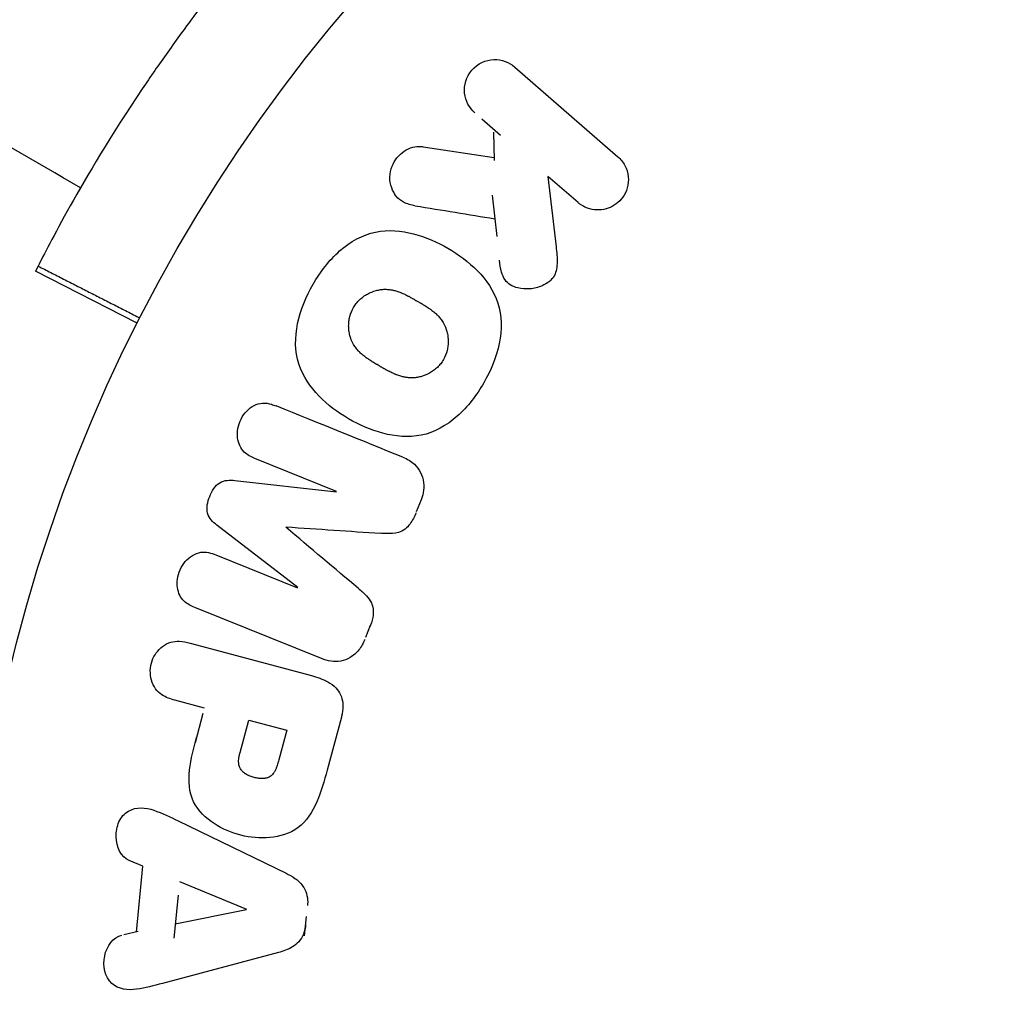
# Model space of a CAD drawing. Units: millimetres. Extents: x -2488 to 7121, y -1551 to 2633.
# Drawn here: x -51 to -18, y 2 to 34 of the extents above; entities that cross this region are included whole.
import ezdxf

# ---------------------------------------------------------------- set-up
doc = ezdxf.new("R2010")
doc.units = ezdxf.units.MM
doc.header["$LTSCALE"] = 20
doc.layers.add('2d', color=230, linetype='Continuous')

msp = doc.modelspace()

# ---------------------------------------------------------------- linework, layer by layer
at = {"layer": '2d'}
for p, q in [((-34.726, 32.428), (-31.288, 29.439)), ((-35.827, 30.703), (-35.205, 30.162)), ((-35.432, 30.255), (-35.415, 29.31)), ((-37.776, 29.772), (-35.417, 29.417)), ((-32.616, 27.911), (-33.618, 28.783)), ((-33.618, 28.783), (-33.349, 26.438)), ((-35.48, 28.161), (-35.325, 26.783)), ((-50.614, 25.795), (-50.702, 25.624)), ((-47.308, 23.894), (-50.702, 25.624)), ((-40.664, 18.286), (-43.387, 19.386)), ((-44.053, 18.65), (-40.671, 18.268)), ((-37.999, 17.618), (-37.838, 18.015)), ((-41.956, 15.089), (-44.654, 17.163)), ((-44.686, 16.172), (-41.963, 15.071)), ((-41.165, 12.715), (-45.392, 14.423)), ((-39.69, 13.431), (-39.53, 13.828)), ((-45.548, 13.234), (-41.503, 12.151)), ((-45.072, 11.066), (-46.058, 11.33)), ((-45.12, 10.887), (-45.382, 9.91)), ((-43.883, 9.589), (-43.594, 10.67)), ((-43.594, 10.67), (-42.327, 10.331)), ((-40.506, 10.765), (-40.98, 8.998)), ((-42.327, 10.331), (-42.592, 9.345)), ((-45.949, 7.309), (-42.35, 5.565)), ((-47.128, 5.796), (-47.579, 5.987)), ((-47.339, 3.605), (-47.128, 5.796)), ((-45.905, 5.293), (-43.668, 4.367)), ((-45.949, 4.83), (-46.087, 3.403)), ((-43.67, 4.348), (-46.042, 3.865)), ((-41.73, 3.475), (-41.668, 4.126)), ((-47.279, 3.618), (-47.758, 3.517)), ((-42.605, 2.921), (-46.47, 1.895))]:
    msp.add_line(p, q, dxfattribs=at)
msp.add_circle((0, 0), 53, dxfattribs=at)
for points, knots in [([(-37.942, 42.282), (-38.566, 41.722), (-39.105, 41.214), (-39.797, 40.542), (-40.008, 40.333), (-40.297, 40.044), (-40.389, 39.952), (-40.519, 39.819), (-40.561, 39.776), (-40.623, 39.713), (-40.644, 39.692), (-40.674, 39.661), (-40.684, 39.651), (-40.704, 39.63), (-40.71, 39.624), (-41.152, 39.169), (-41.575, 38.72), (-42.2, 38.034), (-42.407, 37.803), (-42.715, 37.454), (-42.817, 37.337), (-43.021, 37.102), (-43.126, 36.98), (-44.001, 35.953), (-44.712, 35.061), (-45.688, 33.767), (-45.998, 33.343), (-46.59, 32.51), (-46.873, 32.1), (-48.206, 30.117), (-48.981, 28.799), (-50.1, 26.806), (-50.444, 26.129), (-50.614, 25.795)], [0, 0, 0, 0, 0.0625, 0.0625, 0.09375, 0.09375, 0.109375, 0.109375, 0.117188, 0.117188, 0.121094, 0.121094, 0.123047, 0.123047, 0.125, 0.125, 0.1875, 0.1875, 0.21875, 0.21875, 0.234375, 0.234375, 0.25, 0.25, 0.375, 0.375, 0.4375, 0.4375, 0.5, 0.5, 0.75, 0.75, 1, 1, 1, 1]), ([(-36.054, 30.9), (-36.242, 31.064), (-36.367, 31.292), (-36.425, 31.811), (-36.345, 32.106), (-35.971, 32.542), (-35.692, 32.666), (-35.161, 32.685), (-34.914, 32.592), (-34.726, 32.428)], [0, 0, 0, 0, 0.25, 0.25, 0.5, 0.5, 0.75, 0.75, 1, 1, 1, 1]), ([(-38.051, 27.807), (-38.183, 27.829), (-38.315, 27.863), (-38.431, 27.924), (-38.524, 27.972), (-38.607, 28.04), (-38.673, 28.121), (-38.739, 28.202), (-38.791, 28.297), (-38.828, 28.398), (-38.869, 28.512), (-38.892, 28.637), (-38.889, 28.765), (-38.886, 28.883), (-38.86, 29.007), (-38.812, 29.122), (-38.772, 29.219), (-38.717, 29.313), (-38.651, 29.396), (-38.582, 29.483), (-38.5, 29.561), (-38.41, 29.622), (-38.322, 29.683), (-38.224, 29.728), (-38.125, 29.754), (-38.035, 29.778), (-37.943, 29.786), (-37.854, 29.78), (-37.828, 29.778), (-37.802, 29.776), (-37.776, 29.772)], [0, 0, 0, 0, 0.137001, 0.137001, 0.137001, 0.246393, 0.246393, 0.246393, 0.354986, 0.354986, 0.354986, 0.477177, 0.477177, 0.477177, 0.591071, 0.591071, 0.591071, 0.686744, 0.686744, 0.686744, 0.786579, 0.786579, 0.786579, 0.884953, 0.884953, 0.884953, 0.973899, 0.973899, 0.973899, 1, 1, 1, 1]), ([(-31.288, 29.439), (-31.193, 29.357), (-31.113, 29.256), (-31.055, 29.144), (-30.996, 29.032), (-30.957, 28.904), (-30.944, 28.773), (-30.932, 28.651), (-30.943, 28.521), (-30.978, 28.398), (-31.009, 28.289), (-31.06, 28.182), (-31.127, 28.088), (-31.188, 28.003), (-31.263, 27.926), (-31.346, 27.864), (-31.427, 27.804), (-31.517, 27.756), (-31.609, 27.723), (-31.705, 27.688), (-31.806, 27.669), (-31.905, 27.664), (-32.013, 27.659), (-32.121, 27.672), (-32.222, 27.7), (-32.334, 27.731), (-32.44, 27.781), (-32.533, 27.847), (-32.562, 27.867), (-32.589, 27.888), (-32.616, 27.911)], [0, 0, 0, 0, 0.125499, 0.125499, 0.125499, 0.251629, 0.251629, 0.251629, 0.369238, 0.369238, 0.369238, 0.472705, 0.472705, 0.472705, 0.56563, 0.56563, 0.56563, 0.655478, 0.655478, 0.655478, 0.749078, 0.749078, 0.749078, 0.851455, 0.851455, 0.851455, 0.96528, 0.96528, 0.96528, 1, 1, 1, 1]), ([(-41.442, 25.194), (-41.206, 25.602), (-40.912, 25.987), (-40.212, 26.609), (-39.793, 26.844), (-38.934, 27.016), (-38.502, 26.974), (-37.696, 26.765), (-37.312, 26.596), (-36.6, 26.184), (-36.263, 25.937), (-35.675, 25.336), (-35.424, 24.979), (-35.149, 24.148), (-35.146, 23.672), (-35.337, 22.759), (-35.521, 22.318), (-35.76, 21.903)], [0.5, 0.5, 0.5, 0.5, 0.5625, 0.5625, 0.625, 0.625, 0.6875, 0.6875, 0.75, 0.75, 0.8125, 0.8125, 0.875, 0.875, 0.9375, 0.9375, 1, 1, 1, 1]), ([(-33.349, 26.438), (-33.328, 26.254), (-33.307, 26.067), (-33.316, 25.877), (-33.319, 25.795), (-33.329, 25.713), (-33.35, 25.633), (-33.368, 25.566), (-33.395, 25.5), (-33.432, 25.44), (-33.469, 25.381), (-33.518, 25.327), (-33.572, 25.282), (-33.645, 25.221), (-33.729, 25.172), (-33.815, 25.135), (-33.944, 25.08), (-34.082, 25.048), (-34.216, 25.036), (-34.354, 25.025), (-34.492, 25.035), (-34.622, 25.067), (-34.714, 25.09), (-34.803, 25.125), (-34.882, 25.175), (-34.945, 25.216), (-35.002, 25.269), (-35.046, 25.331), (-35.101, 25.408), (-35.139, 25.499), (-35.165, 25.592), (-35.202, 25.72), (-35.22, 25.855), (-35.236, 25.989)], [0, 0, 0, 0, 0.15747, 0.15747, 0.15747, 0.224864, 0.224864, 0.224864, 0.280831, 0.280831, 0.280831, 0.337178, 0.337178, 0.337178, 0.4143, 0.4143, 0.4143, 0.530418, 0.530418, 0.530418, 0.649048, 0.649048, 0.649048, 0.732954, 0.732954, 0.732954, 0.801253, 0.801253, 0.801253, 0.885427, 0.885427, 0.885427, 1, 1, 1, 1]), ([(-35.76, 21.903), (-36, 21.489), (-36.291, 21.107), (-36.994, 20.481), (-37.409, 20.247), (-38.273, 20.073), (-38.71, 20.116), (-39.53, 20.331), (-39.909, 20.5), (-40.625, 20.918), (-40.962, 21.168), (-41.54, 21.766), (-41.789, 22.118), (-42.196, 23.381), (-41.915, 24.378), (-41.442, 25.194)], [0, 0, 0, 0, 0.0625, 0.0625, 0.125, 0.125, 0.1875, 0.1875, 0.25, 0.25, 0.3125, 0.3125, 0.375, 0.375, 0.5, 0.5, 0.5, 0.5]), ([(-40.101, 24.416), (-40.073, 24.463), (-40.027, 24.53), (-39.974, 24.593), (-39.936, 24.634), (-39.916, 24.654), (-39.858, 24.709), (-39.816, 24.744), (-39.73, 24.807), (-39.682, 24.837), (-39.544, 24.914), (-39.448, 24.953), (-39.297, 24.993), (-39.246, 25.004), (-39.147, 25.017), (-39.096, 25.021), (-39.001, 25.021), (-38.929, 25.017), (-38.844, 25.004), (-38.807, 24.997), (-38.782, 24.992), (-38.769, 24.989), (-38.714, 24.976), (-38.648, 24.957), (-38.567, 24.928), (-38.532, 24.914), (-38.508, 24.905), (-38.495, 24.899), (-38.446, 24.879), (-38.385, 24.85), (-38.307, 24.811), (-38.273, 24.793), (-38.249, 24.781), (-38.236, 24.774), (-38.208, 24.759), (-38.178, 24.742), (-38.14, 24.721), (-38.123, 24.712), (-38.112, 24.705), (-38.104, 24.701), (-38.08, 24.687), (-38.038, 24.663), (-37.942, 24.608), (-37.903, 24.585), (-37.872, 24.567), (-37.862, 24.561), (-37.856, 24.558), (-37.856, 24.558), (-37.827, 24.541), (-37.794, 24.521), (-37.759, 24.5), (-37.745, 24.492), (-37.736, 24.486), (-37.732, 24.484), (-37.68, 24.452), (-37.616, 24.41), (-37.549, 24.364), (-37.522, 24.344), (-37.504, 24.331), (-37.497, 24.326), (-37.445, 24.287), (-37.387, 24.239), (-37.327, 24.182), (-37.302, 24.158), (-37.286, 24.141), (-37.28, 24.134), (-37.236, 24.087), (-37.204, 24.049), (-37.146, 23.97), (-37.121, 23.931), (-37.049, 23.802), (-37.012, 23.71), (-36.972, 23.56), (-36.962, 23.509), (-36.949, 23.406), (-36.945, 23.356), (-36.943, 23.247), (-36.947, 23.167), (-36.959, 23.088), (-36.968, 23.035), (-36.974, 23.01), (-37.007, 22.875), (-37.048, 22.773), (-37.103, 22.679)], [0.5005005, 0.5005005, 0.5005005, 0.5005005, 0.5161098, 0.5239145, 0.5239145, 0.5317192, 0.5317192, 0.5473285, 0.5473285, 0.5629379, 0.5629379, 0.5941566, 0.5941566, 0.609766, 0.609766, 0.6253754, 0.6253754, 0.6409847, 0.6487894, 0.6526917, 0.6526917, 0.6565941, 0.6565941, 0.6722034, 0.6800081, 0.6839105, 0.6839105, 0.6878128, 0.6878128, 0.7034222, 0.7112268, 0.7151292, 0.7151292, 0.7190315, 0.7190315, 0.7268362, 0.7307385, 0.7326897, 0.7326897, 0.7346409, 0.7346409, 0.7502502, 0.7502502, 0.7580549, 0.7619573, 0.7639084, 0.7639084, 0.7658596, 0.7658596, 0.7736643, 0.7775666, 0.7795178, 0.7795178, 0.781469, 0.781469, 0.7970783, 0.804883, 0.8087853, 0.8087853, 0.8126877, 0.8126877, 0.828297, 0.8361017, 0.8400041, 0.8400041, 0.8439064, 0.8439064, 0.8595158, 0.8595158, 0.8751251, 0.8751251, 0.9063438, 0.9063438, 0.9219532, 0.9219532, 0.9375626, 0.9375626, 0.9531719, 0.9609766, 0.9609766, 0.9687813, 0.9687813, 1, 1, 1, 1]), ([(-37.103, 22.679), (-37.13, 22.631), (-37.161, 22.586), (-37.228, 22.5), (-37.267, 22.458), (-37.345, 22.383), (-37.386, 22.348), (-37.473, 22.284), (-37.52, 22.254), (-37.66, 22.177), (-37.757, 22.137), (-37.909, 22.096), (-37.985, 22.081), (-38.06, 22.073), (-38.11, 22.07), (-38.136, 22.069), (-38.208, 22.069), (-38.28, 22.073), (-38.367, 22.086), (-38.404, 22.094), (-38.429, 22.099), (-38.443, 22.102), (-38.497, 22.115), (-38.565, 22.135), (-38.646, 22.164), (-38.681, 22.178), (-38.705, 22.188), (-38.719, 22.193), (-38.768, 22.214), (-38.829, 22.243), (-38.907, 22.282), (-38.948, 22.303), (-38.965, 22.313), (-38.977, 22.319), (-38.984, 22.323), (-39.007, 22.335), (-39.037, 22.352), (-39.075, 22.373), (-39.092, 22.383), (-39.104, 22.39), (-39.112, 22.394), (-39.123, 22.401), (-39.146, 22.414), (-39.182, 22.435), (-39.21, 22.451), (-39.226, 22.46), (-39.271, 22.486), (-39.308, 22.508), (-39.34, 22.526), (-39.351, 22.533), (-39.358, 22.537), (-39.36, 22.538), (-39.388, 22.555), (-39.421, 22.574), (-39.451, 22.592), (-39.47, 22.604), (-39.478, 22.609), (-39.535, 22.644), (-39.599, 22.686), (-39.665, 22.733), (-39.692, 22.752), (-39.71, 22.765), (-39.717, 22.771), (-39.768, 22.81), (-39.826, 22.858), (-39.886, 22.914), (-39.91, 22.939), (-39.926, 22.955), (-39.933, 22.963), (-39.976, 23.009), (-40.007, 23.048), (-40.065, 23.127), (-40.09, 23.166), (-40.16, 23.294), (-40.197, 23.386), (-40.235, 23.537), (-40.245, 23.587), (-40.258, 23.69), (-40.262, 23.74), (-40.262, 23.849), (-40.258, 23.929), (-40.246, 24.008), (-40.236, 24.061), (-40.231, 24.086), (-40.197, 24.221), (-40.155, 24.323), (-40.101, 24.416)], [0, 0, 0, 0, 0.0156406, 0.0156406, 0.0312813, 0.0312813, 0.0469219, 0.0469219, 0.0625626, 0.0625626, 0.0938438, 0.0938438, 0.1094845, 0.1173048, 0.1173048, 0.1251251, 0.1251251, 0.1407658, 0.1485861, 0.1524962, 0.1524962, 0.1564064, 0.1564064, 0.172047, 0.1798674, 0.1837775, 0.1837775, 0.1876877, 0.1876877, 0.2033283, 0.2111486, 0.2150588, 0.2170139, 0.2170139, 0.218969, 0.218969, 0.2267893, 0.2306994, 0.2326545, 0.2326545, 0.2346096, 0.2346096, 0.2424299, 0.2463401, 0.2463401, 0.2502502, 0.2502502, 0.2580706, 0.2619807, 0.2639358, 0.2639358, 0.2658909, 0.2658909, 0.2737112, 0.2776214, 0.2776214, 0.2815315, 0.2815315, 0.2971722, 0.3049925, 0.3089026, 0.3089026, 0.3128128, 0.3128128, 0.3284534, 0.3362738, 0.3401839, 0.3401839, 0.3440941, 0.3440941, 0.3597347, 0.3597347, 0.3753754, 0.3753754, 0.4066566, 0.4066566, 0.4222973, 0.4222973, 0.4379379, 0.4379379, 0.4535785, 0.4613989, 0.4613989, 0.4692192, 0.4692192, 0.5005005, 0.5005005, 0.5005005, 0.5005005]), ([(-43.387, 19.386), (-43.514, 19.437), (-43.64, 19.503), (-43.74, 19.599), (-43.801, 19.658), (-43.853, 19.731), (-43.89, 19.812), (-43.927, 19.893), (-43.951, 19.984), (-43.962, 20.076), (-43.973, 20.175), (-43.97, 20.278), (-43.953, 20.379), (-43.934, 20.489), (-43.898, 20.599), (-43.846, 20.699), (-43.797, 20.795), (-43.734, 20.884), (-43.661, 20.96), (-43.586, 21.038), (-43.499, 21.105), (-43.407, 21.152), (-43.321, 21.196), (-43.226, 21.224), (-43.135, 21.229), (-43.033, 21.235), (-42.931, 21.217), (-42.836, 21.189), (-42.783, 21.173), (-42.732, 21.155), (-42.681, 21.134)], [0, 0, 0, 0, 0.149557, 0.149557, 0.149557, 0.240892, 0.240892, 0.240892, 0.331834, 0.331834, 0.331834, 0.428634, 0.428634, 0.428634, 0.53396, 0.53396, 0.53396, 0.633918, 0.633918, 0.633918, 0.73669, 0.73669, 0.73669, 0.833499, 0.833499, 0.833499, 0.94118, 0.94118, 0.94118, 1, 1, 1, 1]), ([(-38.454, 19.426), (-38.314, 19.37), (-38.18, 19.292), (-38.068, 19.189), (-37.987, 19.114), (-37.916, 19.022), (-37.865, 18.92), (-37.813, 18.818), (-37.779, 18.702), (-37.765, 18.584), (-37.752, 18.471), (-37.757, 18.352), (-37.778, 18.237), (-37.795, 18.146), (-37.822, 18.055), (-37.857, 17.968)], [0, 0, 0, 0, 0.270608, 0.270608, 0.270608, 0.467141, 0.467141, 0.467141, 0.66447, 0.66447, 0.66447, 0.851846, 0.851846, 0.851846, 1, 1, 1, 1]), ([(-44.654, 17.163), (-44.787, 17.266), (-44.914, 17.388), (-45.012, 17.738), (-44.965, 17.941), (-44.82, 18.301), (-44.715, 18.48), (-44.4, 18.67), (-44.221, 18.669), (-44.053, 18.65)], [0, 0, 0, 0, 0.25, 0.25, 0.5, 0.5, 0.75, 0.75, 1, 1, 1, 1]), ([(-38.017, 17.571), (-38.069, 17.443), (-38.132, 17.317), (-38.214, 17.206), (-38.263, 17.14), (-38.32, 17.078), (-38.384, 17.029), (-38.449, 16.98), (-38.523, 16.943), (-38.598, 16.921), (-38.732, 16.881), (-38.873, 16.878), (-39.009, 16.882), (-39.074, 16.884), (-39.138, 16.888), (-39.203, 16.892)], [0, 0, 0, 0, 0.262144, 0.262144, 0.262144, 0.418954, 0.418954, 0.418954, 0.577827, 0.577827, 0.577827, 0.864518, 0.864518, 0.864518, 1, 1, 1, 1]), ([(-45.392, 14.423), (-45.519, 14.475), (-45.646, 14.538), (-45.748, 14.633), (-45.807, 14.688), (-45.857, 14.756), (-45.893, 14.832), (-45.93, 14.908), (-45.954, 14.993), (-45.966, 15.08), (-45.979, 15.172), (-45.979, 15.269), (-45.967, 15.364), (-45.954, 15.471), (-45.924, 15.578), (-45.88, 15.677), (-45.836, 15.775), (-45.777, 15.867), (-45.708, 15.947), (-45.638, 16.028), (-45.556, 16.099), (-45.468, 16.153), (-45.379, 16.206), (-45.281, 16.243), (-45.185, 16.257), (-45.1, 16.268), (-45.015, 16.263), (-44.934, 16.247), (-44.848, 16.231), (-44.766, 16.204), (-44.686, 16.172)], [0, 0, 0, 0, 0.149412, 0.149412, 0.149412, 0.234669, 0.234669, 0.234669, 0.319552, 0.319552, 0.319552, 0.409122, 0.409122, 0.409122, 0.510496, 0.510496, 0.510496, 0.610839, 0.610839, 0.610839, 0.713767, 0.713767, 0.713767, 0.817551, 0.817551, 0.817551, 0.907085, 0.907085, 0.907085, 1, 1, 1, 1]), ([(-39.944, 15.059), (-39.848, 14.978), (-39.753, 14.896), (-39.667, 14.803), (-39.605, 14.735), (-39.547, 14.66), (-39.506, 14.575), (-39.475, 14.51), (-39.454, 14.437), (-39.446, 14.362), (-39.436, 14.271), (-39.443, 14.175), (-39.461, 14.083), (-39.482, 13.968), (-39.519, 13.855), (-39.563, 13.747)], [0, 0, 0, 0, 0.262214, 0.262214, 0.262214, 0.45352, 0.45352, 0.45352, 0.59911, 0.59911, 0.59911, 0.778355, 0.778355, 0.778355, 1, 1, 1, 1]), ([(-46.058, 11.33), (-46.206, 11.37), (-46.354, 11.423), (-46.484, 11.509), (-46.565, 11.562), (-46.639, 11.631), (-46.698, 11.713), (-46.756, 11.796), (-46.802, 11.893), (-46.832, 11.995), (-46.861, 12.097), (-46.876, 12.207), (-46.874, 12.317), (-46.872, 12.427), (-46.851, 12.542), (-46.813, 12.647), (-46.779, 12.739), (-46.731, 12.826), (-46.675, 12.903), (-46.614, 12.986), (-46.543, 13.06), (-46.464, 13.119), (-46.379, 13.184), (-46.284, 13.234), (-46.187, 13.262), (-46.095, 13.288), (-46.001, 13.297), (-45.908, 13.294), (-45.786, 13.29), (-45.665, 13.266), (-45.548, 13.234)], [0, 0, 0, 0, 0.150582, 0.150582, 0.150582, 0.244297, 0.244297, 0.244297, 0.338108, 0.338108, 0.338108, 0.43157, 0.43157, 0.43157, 0.526276, 0.526276, 0.526276, 0.608642, 0.608642, 0.608642, 0.696468, 0.696468, 0.696468, 0.792269, 0.792269, 0.792269, 0.881826, 0.881826, 0.881826, 1, 1, 1, 1]), ([(-39.723, 13.35), (-39.773, 13.226), (-39.84, 13.108), (-39.923, 13.006), (-40.005, 12.904), (-40.106, 12.815), (-40.215, 12.751), (-40.313, 12.694), (-40.42, 12.654), (-40.527, 12.634), (-40.634, 12.614), (-40.743, 12.614), (-40.848, 12.628), (-40.957, 12.643), (-41.063, 12.674), (-41.165, 12.715)], [0, 0, 0, 0, 0.211935, 0.211935, 0.211935, 0.42554, 0.42554, 0.42554, 0.616183, 0.616183, 0.616183, 0.804578, 0.804578, 0.804578, 1, 1, 1, 1]), ([(-41.503, 12.151), (-41.315, 12.1), (-41.129, 12.037), (-40.958, 11.941), (-40.86, 11.887), (-40.767, 11.82), (-40.687, 11.738), (-40.625, 11.673), (-40.571, 11.596), (-40.532, 11.511), (-40.493, 11.426), (-40.469, 11.33), (-40.459, 11.234), (-40.448, 11.116), (-40.458, 10.993), (-40.481, 10.875), (-40.488, 10.838), (-40.497, 10.801), (-40.506, 10.765)], [0, 0, 0, 0, 0.31317, 0.31317, 0.31317, 0.49167, 0.49167, 0.49167, 0.632378, 0.632378, 0.632378, 0.773792, 0.773792, 0.773792, 0.946691, 0.946691, 0.946691, 1, 1, 1, 1]), ([(-40.98, 8.998), (-41.075, 8.641), (-41.177, 8.285), (-41.468, 7.61), (-41.668, 7.293), (-42.227, 6.876), (-42.563, 6.785), (-43.213, 6.723), (-43.542, 6.753), (-44.166, 6.91), (-44.47, 7.039), (-45.017, 7.399), (-45.273, 7.633), (-45.584, 8.262), (-45.606, 8.641), (-45.521, 9.373), (-45.429, 9.732), (-45.334, 10.089)], [0, 0, 0, 0, 0.125, 0.125, 0.25, 0.25, 0.375, 0.375, 0.5, 0.5, 0.625, 0.625, 0.75, 0.75, 0.875, 0.875, 1, 1, 1, 1]), ([(-42.592, 9.345), (-42.6, 9.313), (-42.612, 9.271), (-42.623, 9.23), (-42.628, 9.213), (-42.63, 9.205), (-42.632, 9.201), (-42.632, 9.2), (-42.641, 9.169), (-42.654, 9.131), (-42.668, 9.09), (-42.675, 9.073), (-42.679, 9.062), (-42.68, 9.058), (-42.694, 9.025), (-42.71, 8.988), (-42.727, 8.955), (-42.739, 8.935), (-42.744, 8.926), (-42.78, 8.87), (-42.814, 8.833), (-42.868, 8.792), (-42.897, 8.774), (-42.93, 8.759), (-42.953, 8.751), (-42.966, 8.746), (-42.997, 8.737), (-43.029, 8.73), (-43.064, 8.725), (-43.088, 8.723), (-43.101, 8.722), (-43.133, 8.72), (-43.155, 8.72), (-43.2, 8.721), (-43.225, 8.722), (-43.291, 8.729), (-43.336, 8.736), (-43.401, 8.751), (-43.423, 8.757), (-43.466, 8.769), (-43.486, 8.776), (-43.531, 8.792), (-43.564, 8.805), (-43.594, 8.818), (-43.614, 8.828), (-43.622, 8.832), (-43.654, 8.848), (-43.685, 8.865), (-43.713, 8.884), (-43.731, 8.897), (-43.738, 8.902), (-43.768, 8.925), (-43.795, 8.949), (-43.818, 8.974), (-43.833, 8.991), (-43.839, 8.999), (-43.861, 9.028), (-43.873, 9.049), (-43.894, 9.092), (-43.903, 9.117), (-43.916, 9.161), (-43.923, 9.197), (-43.927, 9.235), (-43.928, 9.261), (-43.929, 9.276), (-43.929, 9.312), (-43.928, 9.348), (-43.924, 9.387), (-43.92, 9.413), (-43.918, 9.428), (-43.909, 9.486), (-43.898, 9.535), (-43.883, 9.589)], [0, 0, 0, 0, 0.03125, 0.046875, 0.054688, 0.058594, 0.058594, 0.0625, 0.0625, 0.09375, 0.109375, 0.117188, 0.117188, 0.125, 0.125, 0.15625, 0.171875, 0.171875, 0.1875, 0.1875, 0.25, 0.25, 0.28125, 0.296875, 0.296875, 0.3125, 0.3125, 0.34375, 0.359375, 0.359375, 0.375, 0.375, 0.40625, 0.40625, 0.4375, 0.4375, 0.5, 0.5, 0.53125, 0.53125, 0.5625, 0.5625, 0.59375, 0.609375, 0.609375, 0.625, 0.625, 0.65625, 0.671875, 0.671875, 0.6875, 0.6875, 0.71875, 0.734375, 0.734375, 0.75, 0.75, 0.78125, 0.78125, 0.8125, 0.8125, 0.84375, 0.859375, 0.859375, 0.875, 0.875, 0.90625, 0.921875, 0.921875, 0.9375, 0.9375, 1, 1, 1, 1]), ([(-47.579, 5.987), (-47.852, 6.102), (-48.009, 6.442), (-48.013, 6.949), (-47.985, 7.121), (-47.852, 7.429), (-47.738, 7.556), (-47.34, 7.787), (-47.028, 7.759), (-46.48, 7.567), (-46.215, 7.438), (-45.949, 7.309)], [0, 0, 0, 0, 0.25, 0.25, 0.375, 0.375, 0.5, 0.5, 0.75, 0.75, 1, 1, 1, 1]), ([(-42.35, 5.565), (-42.248, 5.515), (-42.146, 5.46), (-42.052, 5.393), (-41.957, 5.326), (-41.867, 5.245), (-41.796, 5.146), (-41.742, 5.07), (-41.698, 4.983), (-41.67, 4.89), (-41.641, 4.797), (-41.627, 4.697), (-41.627, 4.599), (-41.627, 4.562), (-41.629, 4.526), (-41.632, 4.49)], [0, 0, 0, 0, 0.258514, 0.258514, 0.258514, 0.521139, 0.521139, 0.521139, 0.723781, 0.723781, 0.723781, 0.926502, 0.926502, 0.926502, 1, 1, 1, 1]), ([(-41.695, 3.839), (-41.705, 3.736), (-41.729, 3.634), (-41.767, 3.539), (-41.806, 3.445), (-41.861, 3.357), (-41.926, 3.283), (-41.988, 3.213), (-42.06, 3.154), (-42.137, 3.107), (-42.282, 3.017), (-42.444, 2.963), (-42.605, 2.921)], [0, 0, 0, 0, 0.210571, 0.210571, 0.210571, 0.422328, 0.422328, 0.422328, 0.621156, 0.621156, 0.621156, 1, 1, 1, 1]), ([(-46.47, 1.895), (-46.757, 1.819), (-47.042, 1.742), (-47.621, 1.659), (-47.927, 1.691), (-48.392, 2.098), (-48.461, 2.478), (-48.327, 3.138), (-48.108, 3.443), (-47.818, 3.504)], [0, 0, 0, 0, 0.25, 0.25, 0.5, 0.5, 0.75, 0.75, 1, 1, 1, 1])]:
    msp.add_open_spline(points, degree=3, knots=knots, dxfattribs=at)
for points, degree in [([(-49.198, 28.404), (-52.264, 30.175), (-55.324, 31.941), (-58.376, 33.704)], 3), ([(-38.051, 27.807), (-37.149, 27.659), (-36.262, 27.514), (-35.391, 27.372)], 3), ([(-50.614, 25.795), (-47.221, 24.066)], 1), ([(-38.454, 19.426), (-39.806, 19.973), (-41.218, 20.543), (-42.681, 21.134)], 3), ([(-39.944, 15.059), (-40.726, 15.718), (-41.531, 16.396), (-42.355, 17.091)], 3), ([(-42.349, 17.105), (-41.274, 17.033), (-40.224, 16.961), (-39.203, 16.892)], 3)]:
    msp.add_open_spline(points, degree=degree, dxfattribs=at)

doc.saveas('drawing.dxf')
